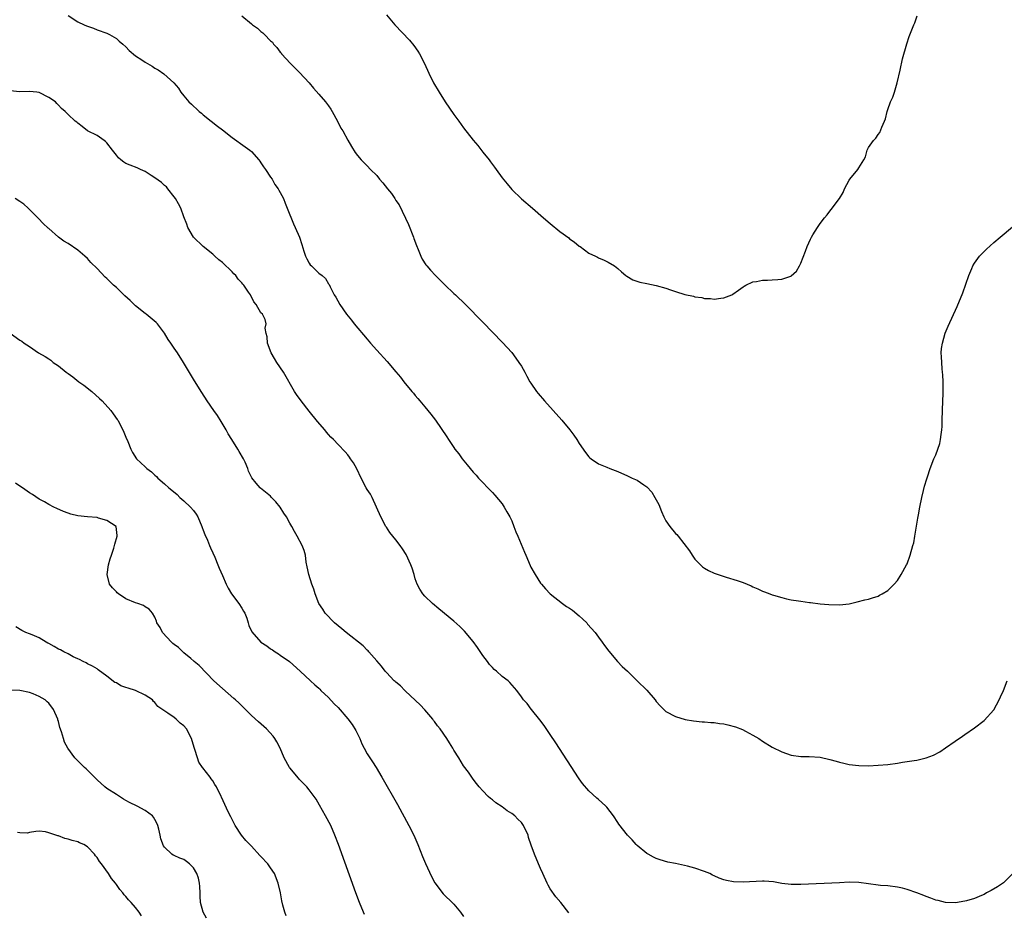
# Model space of a CAD drawing. Units: inches. Extents: x 2598000 to 2601000, y 1506000 to 1509000.
# Drawn here: x 2598449 to 2598653, y 1507209 to 1507394 of the extents above; entities that cross this region are included whole.
import ezdxf

# ---------------------------------------------------------------- set-up
doc = ezdxf.new("R2010")
doc.units = ezdxf.units.IN
doc.header["$MEASUREMENT"] = 0
doc.layers.add('LD25981506_10ft', color=80, linetype='Continuous')

msp = doc.modelspace()

# ---------------------------------------------------------------- linework, layer by layer
at = {"layer": 'LD25981506_10ft'}
for points, elevation in [([(2598459, 1507394.9), (2598461, 1507393.62), (2598462.31, 1507393), (2598462.8, 1507392.8), (2598463, 1507392.7), (2598464.29, 1507392.29), (2598465, 1507391.98), (2598467, 1507391.29), (2598467.6, 1507391), (2598469, 1507390.17), (2598469.61, 1507389.61), (2598470.37, 1507389), (2598471, 1507388.42), (2598471.68, 1507387.68), (2598473, 1507386.6), (2598474.26, 1507385.74), (2598475, 1507385.22), (2598476.4, 1507384.4), (2598477, 1507384.02), (2598477.65, 1507383.65), (2598478.86, 1507382.86), (2598480.95, 1507380.95), (2598481.89, 1507379.89), (2598482.38, 1507379), (2598483, 1507378.3), (2598484.01, 1507377), (2598484.57, 1507376.57), (2598485, 1507376.1), (2598485.59, 1507375.59), (2598486.15, 1507375), (2598486.65, 1507374.65), (2598487, 1507374.33), (2598488.66, 1507373), (2598490, 1507372.01), (2598491, 1507371.19), (2598493, 1507369.65), (2598495.71, 1507367.71), (2598496.69, 1507367), (2598497, 1507366.75), (2598498.56, 1507365), (2598498.74, 1507364.74), (2598499, 1507364.41), (2598499.53, 1507363.53), (2598499.93, 1507363), (2598501, 1507361.41), (2598501.29, 1507361), (2598501.89, 1507359.89), (2598502.58, 1507359), (2598502.71, 1507358.71), (2598503, 1507358.26), (2598503.68, 1507357), (2598504.01, 1507356.01), (2598504.45, 1507355), (2598505.71, 1507351.71), (2598506.11, 1507351), (2598507.02, 1507349), (2598507.46, 1507347.46), (2598507.91, 1507346.09), (2598508.25, 1507345), (2598508.5, 1507344.49), (2598509, 1507343.55), (2598509.23, 1507343.23), (2598509.46, 1507343), (2598510.26, 1507342.26), (2598511, 1507341.53), (2598511.66, 1507341), (2598512.38, 1507340.38), (2598513, 1507339.32), (2598513.13, 1507339.13), (2598513.32, 1507338.68), (2598514.18, 1507337), (2598514.51, 1507336.51), (2598515.33, 1507335), (2598516.76, 1507333), (2598517.79, 1507331.79), (2598518.36, 1507331), (2598521, 1507327.81), (2598521.39, 1507327.39), (2598521.7, 1507327), (2598523, 1507325.54), (2598525.17, 1507323.17), (2598527, 1507321.02), (2598527.91, 1507319.91), (2598528.62, 1507319), (2598530.28, 1507317), (2598530.62, 1507316.62), (2598531, 1507316.14), (2598531.53, 1507315.53), (2598531.96, 1507315), (2598533, 1507313.78), (2598534.25, 1507312.25), (2598535.17, 1507311), (2598537.57, 1507307.57), (2598537.89, 1507307), (2598539, 1507305.37), (2598539.23, 1507305), (2598540.02, 1507304.02), (2598540.73, 1507303), (2598541.78, 1507301.78), (2598542.37, 1507301), (2598543, 1507300.27), (2598543.61, 1507299.61), (2598544.14, 1507299), (2598545, 1507298.09), (2598546.06, 1507297), (2598546.51, 1507296.51), (2598547, 1507296.02), (2598547.47, 1507295.47), (2598549, 1507293.64), (2598549.47, 1507293), (2598549.99, 1507291.99), (2598550.62, 1507291), (2598550.72, 1507290.72), (2598551, 1507290.12), (2598551.46, 1507289), (2598551.86, 1507287.86), (2598552.24, 1507287), (2598553.64, 1507283.64), (2598553.94, 1507283), (2598554.86, 1507280.86), (2598555, 1507280.57), (2598555.88, 1507279), (2598557, 1507277.25), (2598557.18, 1507277), (2598558.03, 1507276.03), (2598559, 1507274.98), (2598561.53, 1507273), (2598562.4, 1507272.4), (2598563, 1507272.01), (2598563.59, 1507271.59), (2598565, 1507270.44), (2598565.76, 1507269.76), (2598566.56, 1507269), (2598566.75, 1507268.75), (2598568.31, 1507267), (2598569, 1507266.04), (2598569.79, 1507265), (2598570.27, 1507264.27), (2598571.14, 1507263.14), (2598572.98, 1507260.98), (2598573.93, 1507259.93), (2598575.01, 1507259), (2598577.05, 1507257), (2598579.01, 1507255.01), (2598580.73, 1507253), (2598581, 1507252.66), (2598581.79, 1507251.79), (2598582.53, 1507251), (2598583, 1507250.61), (2598585, 1507249.58), (2598587, 1507248.96), (2598588.69, 1507248.69), (2598590.48, 1507248.48), (2598591, 1507248.5), (2598592.32, 1507248.32), (2598593, 1507248.34), (2598594.12, 1507248.12), (2598595, 1507248.04), (2598595.84, 1507247.84), (2598597.42, 1507247.42), (2598598.87, 1507246.87), (2598599.48, 1507246.52), (2598601, 1507245.73), (2598602.26, 1507245), (2598603, 1507244.45), (2598605, 1507243.24), (2598607, 1507242.26), (2598609, 1507241.58), (2598611, 1507241.3), (2598612.73, 1507241.27), (2598615, 1507241.13), (2598617, 1507240.69), (2598618.29, 1507240.29), (2598619, 1507240.1), (2598619.87, 1507239.87), (2598621, 1507239.64), (2598623, 1507239.39), (2598625, 1507239.35), (2598627, 1507239.45), (2598629, 1507239.64), (2598631, 1507239.9), (2598632.09, 1507240.09), (2598633, 1507240.21), (2598634.48, 1507240.48), (2598635, 1507240.55), (2598637, 1507241), (2598638.47, 1507241.53), (2598639.78, 1507242.22), (2598641, 1507243.05), (2598643, 1507244.48), (2598644.52, 1507245.48), (2598645, 1507245.85), (2598647, 1507247.21), (2598649, 1507248.75), (2598651, 1507250.98), (2598652.1, 1507253), (2598652.37, 1507253.63), (2598653, 1507254.99), (2598653.77, 1507257)], 8130), ([(2598495, 1507394.89), (2598497, 1507393.17), (2598497.21, 1507393), (2598498.27, 1507392.27), (2598499, 1507391.59), (2598499.37, 1507391.37), (2598499.71, 1507391), (2598501, 1507389.67), (2598501.37, 1507389.37), (2598501.62, 1507389), (2598502.27, 1507388.27), (2598503, 1507387.33), (2598503.16, 1507387.16), (2598503.26, 1507387), (2598505.12, 1507385), (2598507, 1507383.12), (2598509, 1507380.99), (2598509.89, 1507379.89), (2598511, 1507378.64), (2598512.37, 1507377), (2598513, 1507376.17), (2598513.48, 1507375.48), (2598513.79, 1507375), (2598514.86, 1507373), (2598515.58, 1507371.58), (2598515.95, 1507371), (2598517, 1507369.1), (2598517.77, 1507367.77), (2598518.54, 1507366.54), (2598519, 1507365.9), (2598519.76, 1507365), (2598520.37, 1507364.37), (2598521, 1507363.79), (2598521.73, 1507363), (2598523, 1507361.72), (2598523.58, 1507361), (2598524.25, 1507360.25), (2598525.23, 1507359), (2598526.04, 1507358.04), (2598526.73, 1507357), (2598526.85, 1507356.85), (2598527, 1507356.6), (2598527.66, 1507355.66), (2598529.6, 1507351.6), (2598530.6, 1507349), (2598530.69, 1507348.69), (2598531.23, 1507347.23), (2598531.57, 1507346.43), (2598532.14, 1507345), (2598532.42, 1507344.42), (2598533.21, 1507343.21), (2598533.38, 1507343), (2598534.13, 1507342.13), (2598535.18, 1507341), (2598537.1, 1507339.1), (2598539, 1507337.3), (2598539.34, 1507337), (2598541.41, 1507335), (2598545, 1507331.35), (2598549.12, 1507327.12), (2598550.08, 1507326.08), (2598551, 1507325.03), (2598551.89, 1507323.89), (2598552.51, 1507323), (2598553, 1507322.21), (2598553.71, 1507321), (2598554.15, 1507320.15), (2598554.79, 1507319), (2598555, 1507318.66), (2598556.13, 1507317), (2598556.52, 1507316.52), (2598557.82, 1507315), (2598561.42, 1507311), (2598563.09, 1507309), (2598563.9, 1507307.9), (2598564.51, 1507307), (2598565, 1507306.21), (2598566.31, 1507304.31), (2598567, 1507303.41), (2598567.21, 1507303.21), (2598567.47, 1507303), (2598569, 1507301.94), (2598570.75, 1507301.25), (2598571.34, 1507301), (2598573, 1507300.37), (2598575, 1507299.49), (2598575.98, 1507299), (2598577, 1507298.56), (2598578.42, 1507297.58), (2598579, 1507297.2), (2598580.07, 1507296.07), (2598580.7, 1507295), (2598581.5, 1507293.5), (2598582.07, 1507292.07), (2598582.54, 1507291), (2598583, 1507290.12), (2598583.8, 1507289), (2598585, 1507287.55), (2598585.28, 1507287.28), (2598585.52, 1507287), (2598587.9, 1507283.9), (2598588.43, 1507283), (2598589, 1507282.19), (2598590.13, 1507281), (2598590.59, 1507280.59), (2598591, 1507280.3), (2598591.84, 1507279.84), (2598593, 1507279.31), (2598595.5, 1507278.5), (2598597.8, 1507277.8), (2598599, 1507277.34), (2598600.67, 1507276.67), (2598601, 1507276.49), (2598602.07, 1507276.07), (2598603, 1507275.57), (2598603.44, 1507275.44), (2598604.51, 1507275), (2598605, 1507274.81), (2598605.28, 1507274.72), (2598607, 1507274.24), (2598608.01, 1507273.99), (2598609, 1507273.8), (2598610.46, 1507273.54), (2598611, 1507273.46), (2598612.76, 1507273.24), (2598613, 1507273.2), (2598614.97, 1507272.97), (2598616.78, 1507272.78), (2598619, 1507272.73), (2598621, 1507272.95), (2598622.68, 1507273.32), (2598624.25, 1507273.75), (2598625, 1507273.92), (2598625.81, 1507274.19), (2598627, 1507274.52), (2598627.29, 1507274.71), (2598627.84, 1507275), (2598629, 1507275.67), (2598630.3, 1507277), (2598631, 1507277.75), (2598631.77, 1507279), (2598632.88, 1507281), (2598633, 1507281.26), (2598633.64, 1507283), (2598634.23, 1507285), (2598634.38, 1507285.62), (2598634.65, 1507287), (2598635.27, 1507290.73), (2598635.36, 1507291.36), (2598635.65, 1507293), (2598636.04, 1507295), (2598636.43, 1507296.43), (2598636.63, 1507297.37), (2598637.12, 1507298.88), (2598637.25, 1507299.25), (2598637.79, 1507301), (2598638.55, 1507303), (2598639, 1507303.86), (2598639.79, 1507306.21), (2598639.97, 1507307), (2598640.06, 1507308.06), (2598640.21, 1507309), (2598640.28, 1507309.72), (2598640.3, 1507311), (2598640.46, 1507315), (2598640.49, 1507316.49), (2598640.49, 1507319), (2598640.43, 1507320.43), (2598640.39, 1507321), (2598640.3, 1507321.7), (2598640.19, 1507323), (2598640.17, 1507324.17), (2598640.1, 1507325), (2598640.15, 1507325.85), (2598640.33, 1507327), (2598640.94, 1507329.06), (2598641.52, 1507330.48), (2598643.4, 1507334.6), (2598644.55, 1507337.45), (2598645.81, 1507341), (2598646.46, 1507342.46), (2598646.68, 1507343), (2598647, 1507343.55), (2598648.06, 1507345), (2598648.49, 1507345.51), (2598649.49, 1507346.51), (2598651, 1507347.85), (2598652.35, 1507349), (2598657, 1507352.92)], 8120), ([(2598525.05, 1507395.05), (2598526.78, 1507393), (2598529.8, 1507389.8), (2598530.7, 1507388.7), (2598531.54, 1507387.54), (2598531.9, 1507387), (2598532.92, 1507385), (2598533.78, 1507383), (2598534.76, 1507381), (2598535.93, 1507379), (2598537.21, 1507377), (2598539, 1507374.4), (2598540.01, 1507373), (2598541, 1507371.67), (2598543, 1507369.09), (2598543.95, 1507367.95), (2598545, 1507366.62), (2598546.32, 1507365), (2598546.61, 1507364.61), (2598547, 1507364.01), (2598547.46, 1507363.46), (2598547.8, 1507363), (2598549, 1507361.25), (2598550.03, 1507360.03), (2598551, 1507358.85), (2598553, 1507356.89), (2598555.31, 1507355), (2598557.63, 1507353), (2598559, 1507351.77), (2598561, 1507350.16), (2598562.82, 1507348.82), (2598563, 1507348.65), (2598563.98, 1507347.98), (2598565, 1507347.11), (2598565.17, 1507347), (2598567, 1507345.68), (2598568.4, 1507345), (2598568.82, 1507344.82), (2598569, 1507344.7), (2598570.21, 1507344.21), (2598571, 1507343.81), (2598572.3, 1507343), (2598573, 1507342.5), (2598573.76, 1507341.76), (2598574.69, 1507341), (2598574.87, 1507340.87), (2598576.11, 1507340.11), (2598577.61, 1507339.61), (2598579, 1507339.37), (2598581, 1507338.95), (2598583, 1507338.4), (2598583.95, 1507338.05), (2598585, 1507337.72), (2598586.91, 1507337.09), (2598588.71, 1507336.71), (2598589, 1507336.59), (2598590.43, 1507336.43), (2598591, 1507336.26), (2598592.26, 1507336.26), (2598593, 1507336.11), (2598594.35, 1507336.35), (2598595, 1507336.38), (2598596.63, 1507337), (2598596.87, 1507337.13), (2598598.04, 1507337.96), (2598599, 1507338.67), (2598599.2, 1507338.8), (2598599.55, 1507339), (2598601, 1507339.71), (2598601.8, 1507339.8), (2598603, 1507340.03), (2598604.04, 1507340.04), (2598605, 1507340.09), (2598606.21, 1507340.21), (2598607, 1507340.27), (2598608.92, 1507340.91), (2598609, 1507340.93), (2598610.07, 1507341.93), (2598610.7, 1507343), (2598611, 1507343.61), (2598611.95, 1507346.05), (2598612.27, 1507347), (2598613, 1507348.54), (2598613.2, 1507349), (2598613.46, 1507349.46), (2598614.41, 1507351), (2598615, 1507351.77), (2598615.86, 1507353), (2598616.41, 1507353.59), (2598617, 1507354.37), (2598617.29, 1507354.71), (2598619, 1507357.01), (2598619.74, 1507358.26), (2598620.05, 1507359), (2598621, 1507360.77), (2598621.15, 1507361), (2598622.78, 1507363), (2598623, 1507363.33), (2598624.03, 1507365), (2598624.37, 1507365.63), (2598624.72, 1507367), (2598625, 1507367.53), (2598626.04, 1507369), (2598626.51, 1507369.49), (2598627, 1507370.24), (2598627.35, 1507370.65), (2598627.76, 1507371.76), (2598628.33, 1507373), (2598628.5, 1507373.5), (2598628.87, 1507375), (2598629, 1507375.43), (2598629.58, 1507377), (2598630.03, 1507377.97), (2598630.38, 1507379), (2598630.95, 1507381), (2598631.57, 1507383.57), (2598632.08, 1507385.92), (2598632.93, 1507389.07), (2598633.45, 1507390.55), (2598634.42, 1507393), (2598634.6, 1507393.4), (2598635.11, 1507394.89)], 8110), ([(2598654.95, 1507217.05), (2598653, 1507215.09), (2598651.76, 1507214.24), (2598650.48, 1507213.52), (2598649.49, 1507213), (2598649, 1507212.7), (2598648.48, 1507212.48), (2598647, 1507211.81), (2598645.36, 1507211.36), (2598645, 1507211.25), (2598643.05, 1507210.95), (2598641, 1507211.03), (2598639.43, 1507211.43), (2598639, 1507211.52), (2598637.94, 1507211.94), (2598637, 1507212.23), (2598636.46, 1507212.46), (2598635.01, 1507213), (2598633, 1507213.7), (2598632.04, 1507213.96), (2598631, 1507214.21), (2598629, 1507214.43), (2598627.48, 1507214.52), (2598627, 1507214.57), (2598625, 1507214.87), (2598623, 1507215.14), (2598621, 1507215.19), (2598619, 1507215.12), (2598611, 1507214.75), (2598609, 1507214.76), (2598607, 1507214.98), (2598605.27, 1507215.27), (2598603.4, 1507215.4), (2598603, 1507215.41), (2598599, 1507215.22), (2598597, 1507215.32), (2598595.58, 1507215.58), (2598595, 1507215.74), (2598594.03, 1507216.03), (2598593, 1507216.53), (2598592.66, 1507216.66), (2598592.07, 1507217), (2598591, 1507217.47), (2598589, 1507218.14), (2598587.44, 1507218.56), (2598585, 1507219.09), (2598583.39, 1507219.39), (2598581.83, 1507219.83), (2598581, 1507220.14), (2598580.4, 1507220.4), (2598579.29, 1507221), (2598579, 1507221.18), (2598577, 1507222.85), (2598576.85, 1507223), (2598575.99, 1507223.99), (2598575, 1507224.97), (2598573.24, 1507227.24), (2598573, 1507227.59), (2598572.11, 1507229), (2598570.75, 1507230.75), (2598570.5, 1507231), (2598569.73, 1507231.73), (2598569, 1507232.35), (2598568.67, 1507232.67), (2598567, 1507234.15), (2598565.71, 1507235.71), (2598565, 1507236.65), (2598564.86, 1507236.86), (2598560.14, 1507244.14), (2598559, 1507245.84), (2598557.72, 1507247.72), (2598556.86, 1507248.86), (2598555.11, 1507251), (2598555.07, 1507251.07), (2598554.24, 1507252.24), (2598553.43, 1507253), (2598553, 1507253.67), (2598552.04, 1507255), (2598550.61, 1507256.61), (2598550.24, 1507257), (2598549, 1507257.87), (2598547.83, 1507259), (2598547.35, 1507259.35), (2598547, 1507259.71), (2598546.39, 1507260.39), (2598545.97, 1507261), (2598545, 1507262.25), (2598543.89, 1507263.89), (2598543, 1507265.12), (2598541.24, 1507267.24), (2598540.24, 1507268.24), (2598539, 1507269.37), (2598535.92, 1507271.92), (2598534.59, 1507273), (2598533, 1507274.54), (2598532.58, 1507275), (2598531.98, 1507275.98), (2598531.42, 1507277), (2598531, 1507278.15), (2598530.74, 1507279), (2598530.36, 1507280.36), (2598530.11, 1507281), (2598529.14, 1507283.14), (2598528.37, 1507284.37), (2598527.88, 1507285), (2598527, 1507286.18), (2598525.75, 1507287.75), (2598525, 1507288.81), (2598524.88, 1507289), (2598523.83, 1507291), (2598522.99, 1507293), (2598522.07, 1507295), (2598521.69, 1507295.69), (2598521, 1507296.67), (2598520.8, 1507297), (2598519.79, 1507299), (2598518.9, 1507300.9), (2598518.18, 1507302.18), (2598517.58, 1507303), (2598517.37, 1507303.37), (2598517, 1507303.81), (2598516.44, 1507304.44), (2598515, 1507305.95), (2598514.06, 1507307), (2598513.52, 1507307.52), (2598513, 1507308.08), (2598512.56, 1507308.56), (2598512.21, 1507309), (2598510.72, 1507310.72), (2598509, 1507312.92), (2598507.34, 1507315), (2598506.36, 1507316.36), (2598505.94, 1507317), (2598503.67, 1507321), (2598502.3, 1507323), (2598501.79, 1507323.79), (2598501.14, 1507325), (2598500.37, 1507327), (2598500.28, 1507328.28), (2598500.08, 1507329), (2598499.9, 1507330.1), (2598500.09, 1507331), (2598499.88, 1507331.88), (2598499.28, 1507333), (2598499, 1507333.28), (2598498.02, 1507335), (2598497.54, 1507335.54), (2598496.8, 1507337), (2598496.43, 1507337.57), (2598495.42, 1507339), (2598495.21, 1507339.21), (2598495, 1507339.49), (2598494.26, 1507340.26), (2598493.75, 1507341), (2598493.36, 1507341.36), (2598493, 1507341.77), (2598491, 1507343.71), (2598490.25, 1507344.25), (2598489.43, 1507345), (2598489, 1507345.41), (2598487.01, 1507347), (2598484.97, 1507348.97), (2598483.84, 1507351), (2598483.63, 1507351.63), (2598483, 1507353.21), (2598482.36, 1507355), (2598481.9, 1507355.9), (2598481.24, 1507357), (2598481, 1507357.35), (2598479.66, 1507359), (2598479.38, 1507359.38), (2598479, 1507359.68), (2598478.33, 1507360.33), (2598477, 1507361.28), (2598476.25, 1507361.75), (2598475, 1507362.58), (2598474.01, 1507363), (2598473.33, 1507363.33), (2598471.87, 1507363.87), (2598471, 1507364.24), (2598470.53, 1507364.53), (2598469.93, 1507365), (2598469.44, 1507365.44), (2598469, 1507365.96), (2598468.18, 1507367), (2598467, 1507368.54), (2598466.78, 1507368.78), (2598466.45, 1507369), (2598465, 1507370.04), (2598463.04, 1507371.04), (2598461.92, 1507371.92), (2598461, 1507372.58), (2598460.78, 1507372.78), (2598460.43, 1507373), (2598459, 1507374.37), (2598458.37, 1507375), (2598457.64, 1507375.64), (2598457, 1507376.33), (2598456.66, 1507376.66), (2598456.38, 1507377), (2598455, 1507377.93), (2598453, 1507378.93), (2598452.49, 1507379), (2598451, 1507379.14), (2598449, 1507379.1), (2598447, 1507379.29)], 8140), ([(2598562.88, 1507208.88), (2598561.18, 1507211), (2598560.18, 1507212.18), (2598559, 1507213.83), (2598558.58, 1507214.58), (2598558.38, 1507215), (2598557.46, 1507217), (2598557, 1507218.06), (2598556.56, 1507219), (2598555.71, 1507221), (2598555.07, 1507222.93), (2598554.52, 1507224.52), (2598554.39, 1507225), (2598553.45, 1507227), (2598553, 1507227.57), (2598552.29, 1507228.29), (2598551.62, 1507229), (2598551, 1507229.49), (2598550.04, 1507230.04), (2598549, 1507230.84), (2598547.69, 1507231.69), (2598547, 1507232.29), (2598546.6, 1507232.6), (2598546.11, 1507233), (2598545, 1507234.13), (2598544.24, 1507235), (2598543.71, 1507235.71), (2598543, 1507236.56), (2598542.04, 1507238.04), (2598541, 1507239.36), (2598540.01, 1507241), (2598539, 1507242.6), (2598538.79, 1507243), (2598538.09, 1507244.09), (2598537.56, 1507245), (2598536.14, 1507247), (2598535.63, 1507247.63), (2598535, 1507248.52), (2598534.78, 1507248.78), (2598534.64, 1507249), (2598533, 1507250.95), (2598532.02, 1507252.02), (2598529, 1507254.85), (2598528.81, 1507255), (2598527.92, 1507255.92), (2598527, 1507256.68), (2598526.84, 1507256.84), (2598526.64, 1507257), (2598525, 1507258.71), (2598524.74, 1507259), (2598524.02, 1507260.02), (2598523, 1507261.1), (2598521.4, 1507263), (2598521.2, 1507263.2), (2598521, 1507263.36), (2598520.2, 1507264.2), (2598516.68, 1507267), (2598515.77, 1507267.77), (2598515, 1507268.37), (2598514.25, 1507269), (2598512.29, 1507271), (2598511.82, 1507271.82), (2598511, 1507273), (2598510.23, 1507275), (2598509.96, 1507275.96), (2598509.57, 1507277), (2598508.92, 1507279), (2598508.59, 1507280.59), (2598508.4, 1507281.6), (2598508.2, 1507283), (2598507.98, 1507283.98), (2598507.57, 1507285), (2598506.51, 1507287), (2598505.94, 1507287.94), (2598505.39, 1507289), (2598505, 1507289.64), (2598504.28, 1507291), (2598503.75, 1507291.75), (2598503, 1507292.98), (2598502.06, 1507294.06), (2598501.2, 1507295), (2598501, 1507295.24), (2598498.91, 1507296.91), (2598498.81, 1507297), (2598498.02, 1507297.98), (2598497.09, 1507299.09), (2598496.43, 1507300.43), (2598496.25, 1507301), (2598495.7, 1507302.3), (2598495.38, 1507303), (2598494.5, 1507304.5), (2598494.22, 1507305), (2598492.92, 1507307), (2598492.21, 1507308.21), (2598491.79, 1507309), (2598490.76, 1507310.76), (2598489.97, 1507311.97), (2598489.24, 1507313), (2598487.87, 1507315), (2598486.74, 1507316.74), (2598485.2, 1507319.2), (2598482.94, 1507323), (2598481.65, 1507325), (2598481, 1507325.96), (2598480.27, 1507327), (2598479.78, 1507327.78), (2598479, 1507329.08), (2598477.55, 1507331), (2598477.27, 1507331.27), (2598475.17, 1507333), (2598475, 1507333.12), (2598473, 1507334.76), (2598471.84, 1507335.84), (2598470.79, 1507336.79), (2598469, 1507338.5), (2598468.42, 1507339), (2598467.71, 1507339.71), (2598467, 1507340.38), (2598466.66, 1507340.66), (2598465, 1507342.44), (2598463.74, 1507343.74), (2598463, 1507344.52), (2598462.48, 1507345), (2598461, 1507346.25), (2598459, 1507347.63), (2598458.13, 1507348.13), (2598456.98, 1507349), (2598455, 1507350.73), (2598454.84, 1507350.84), (2598453.83, 1507351.83), (2598452.84, 1507352.84), (2598452.71, 1507353), (2598450.71, 1507355), (2598449.78, 1507355.78), (2598449, 1507356.33), (2598447.98, 1507357)], 8150), ([(2598447, 1507329.05), (2598449, 1507327.6), (2598449.37, 1507327.37), (2598449.85, 1507327), (2598451, 1507326.28), (2598452.86, 1507325), (2598454.24, 1507324.24), (2598455, 1507323.71), (2598455.44, 1507323.44), (2598455.92, 1507323), (2598457, 1507322.28), (2598458.58, 1507321), (2598459, 1507320.67), (2598459.99, 1507319.99), (2598461.23, 1507319), (2598462.27, 1507318.27), (2598463.88, 1507317), (2598465.53, 1507315.53), (2598466.08, 1507315), (2598467.88, 1507313), (2598468.33, 1507312.33), (2598469.19, 1507311.19), (2598469.31, 1507311), (2598470.35, 1507309), (2598470.53, 1507308.53), (2598471, 1507307.52), (2598471.4, 1507306.6), (2598472.03, 1507305), (2598472.34, 1507304.34), (2598473.19, 1507303), (2598475, 1507301.36), (2598475.31, 1507301), (2598476.29, 1507300.29), (2598477, 1507299.59), (2598477.32, 1507299.32), (2598477.58, 1507299), (2598479, 1507297.83), (2598479.89, 1507297), (2598480.51, 1507296.51), (2598481.6, 1507295.6), (2598482.18, 1507295), (2598483, 1507294.32), (2598484.41, 1507293), (2598485, 1507292.29), (2598485.56, 1507291.56), (2598485.87, 1507291), (2598486.71, 1507289), (2598486.77, 1507288.77), (2598487, 1507288.23), (2598487.33, 1507287.33), (2598487.89, 1507286.11), (2598488.35, 1507285), (2598488.52, 1507284.52), (2598489, 1507283.51), (2598489.41, 1507282.59), (2598490.06, 1507281), (2598490.32, 1507280.32), (2598491, 1507278.81), (2598491.77, 1507277), (2598492.22, 1507276.22), (2598492.89, 1507275), (2598494.39, 1507273), (2598495, 1507272.01), (2598495.4, 1507271.4), (2598495.62, 1507271), (2598496.04, 1507269.96), (2598496.36, 1507269), (2598496.47, 1507268.47), (2598497.1, 1507267.1), (2598498.98, 1507265), (2598500.2, 1507264.2), (2598501, 1507263.6), (2598501.37, 1507263.37), (2598501.91, 1507263), (2598502.6, 1507262.6), (2598503, 1507262.31), (2598504.9, 1507261), (2598507.16, 1507259), (2598509.29, 1507257), (2598510.14, 1507256.14), (2598511, 1507255.42), (2598511.21, 1507255.21), (2598511.44, 1507255), (2598513, 1507253.5), (2598514.21, 1507252.21), (2598515, 1507251.43), (2598517, 1507249.1), (2598517.9, 1507247.9), (2598518.64, 1507246.64), (2598519.49, 1507245), (2598519.94, 1507243.94), (2598520.4, 1507243), (2598521, 1507241.86), (2598522.16, 1507240.16), (2598522.91, 1507239), (2598524.09, 1507237), (2598527.3, 1507231.3), (2598529.69, 1507227), (2598530.7, 1507225), (2598531.56, 1507223), (2598532.52, 1507220.52), (2598533.11, 1507219.11), (2598534.38, 1507216.38), (2598535.08, 1507215.08), (2598536.82, 1507212.82), (2598537, 1507212.62), (2598538.67, 1507211), (2598539, 1507210.63), (2598540.38, 1507209), (2598541, 1507208.13)], 8160), ([(2598520.49, 1507208.49), (2598520.26, 1507209), (2598519.4, 1507211), (2598518.65, 1507213), (2598515.11, 1507223), (2598514.35, 1507225), (2598513.47, 1507227), (2598512.41, 1507229), (2598511.16, 1507231.16), (2598510.41, 1507232.41), (2598510, 1507233), (2598509, 1507234.4), (2598508.49, 1507235), (2598507.78, 1507235.78), (2598507, 1507236.51), (2598506.76, 1507236.76), (2598505, 1507238.9), (2598504.94, 1507239), (2598503.84, 1507241), (2598502.96, 1507243), (2598502.31, 1507244.31), (2598501.89, 1507245), (2598501.5, 1507245.5), (2598500.11, 1507247), (2598498.45, 1507248.45), (2598497, 1507249.8), (2598495.76, 1507251), (2598494.38, 1507252.38), (2598493.68, 1507253), (2598493.34, 1507253.34), (2598491, 1507255.36), (2598489.23, 1507257), (2598486.17, 1507260.17), (2598485.11, 1507261), (2598485.06, 1507261.06), (2598484.43, 1507261.57), (2598483, 1507262.79), (2598482.76, 1507263), (2598481.91, 1507263.91), (2598481, 1507264.48), (2598480.74, 1507264.74), (2598480.41, 1507265), (2598478.54, 1507267), (2598478.06, 1507268.06), (2598477.43, 1507269), (2598477.34, 1507269.34), (2598477, 1507270.16), (2598476.52, 1507271), (2598475.8, 1507271.8), (2598475, 1507272.3), (2598474.6, 1507272.6), (2598473.44, 1507273), (2598473, 1507273.12), (2598471, 1507274), (2598469.44, 1507275), (2598469.2, 1507275.2), (2598469, 1507275.44), (2598468.23, 1507276.23), (2598467.61, 1507277), (2598467.09, 1507279), (2598467.36, 1507281), (2598467.72, 1507282.28), (2598468, 1507283), (2598468.51, 1507284.51), (2598468.64, 1507285), (2598468.66, 1507285.34), (2598469.14, 1507287), (2598469.14, 1507287.14), (2598468.97, 1507288.97), (2598468.95, 1507289), (2598467, 1507290.23), (2598465.31, 1507290.69), (2598465, 1507290.85), (2598463, 1507291.01), (2598461, 1507291.21), (2598459.55, 1507291.55), (2598459, 1507291.72), (2598458.06, 1507292.06), (2598456.68, 1507292.68), (2598456.02, 1507293), (2598455, 1507293.56), (2598454.1, 1507294.1), (2598453, 1507294.66), (2598451.58, 1507295.58), (2598451, 1507295.92), (2598449.54, 1507297), (2598449, 1507297.37), (2598448.06, 1507297.94)], 8170), ([(2598504.24, 1507208.24), (2598503.92, 1507209), (2598503.52, 1507210.48), (2598503.32, 1507211.32), (2598503.03, 1507213), (2598502.56, 1507215), (2598501.77, 1507217), (2598501, 1507218.23), (2598500.44, 1507219), (2598499, 1507220.56), (2598498.78, 1507220.78), (2598497, 1507222.69), (2598495.87, 1507223.87), (2598494.96, 1507224.96), (2598493.62, 1507227), (2598493.42, 1507227.42), (2598493, 1507228.2), (2598492.75, 1507228.75), (2598492.21, 1507229.79), (2598490.82, 1507232.82), (2598490.72, 1507233), (2598489.76, 1507235), (2598489.45, 1507235.45), (2598489, 1507236.22), (2598488.67, 1507236.67), (2598488.48, 1507237), (2598486.92, 1507238.92), (2598486.89, 1507239), (2598486.13, 1507240.13), (2598485.8, 1507241), (2598485.3, 1507242.7), (2598485.14, 1507243.14), (2598484.62, 1507245), (2598483.54, 1507247), (2598483, 1507247.61), (2598482.21, 1507248.21), (2598481.43, 1507249), (2598481, 1507249.36), (2598479.71, 1507250.29), (2598477.62, 1507251.62), (2598477, 1507252.49), (2598476.7, 1507252.7), (2598476.47, 1507253), (2598475, 1507254.03), (2598472.96, 1507255), (2598471.42, 1507255.42), (2598471, 1507255.61), (2598469.95, 1507255.95), (2598469, 1507256.53), (2598468.66, 1507256.66), (2598467, 1507257.94), (2598465.24, 1507259.24), (2598465, 1507259.46), (2598464.02, 1507260.02), (2598463, 1507260.5), (2598462.73, 1507260.73), (2598462.11, 1507261), (2598461.37, 1507261.37), (2598461, 1507261.5), (2598460.07, 1507261.93), (2598459, 1507262.55), (2598458.08, 1507263), (2598457.39, 1507263.39), (2598457, 1507263.55), (2598456.11, 1507264.11), (2598455, 1507264.68), (2598454.81, 1507264.81), (2598454.42, 1507265), (2598453, 1507265.86), (2598451.52, 1507266.48), (2598451, 1507266.72), (2598450.21, 1507267), (2598449.38, 1507267.38), (2598448.14, 1507268.14)], 8180), ([(2598487.73, 1507207.73), (2598487.01, 1507209), (2598486.47, 1507211), (2598486.35, 1507212.35), (2598486.37, 1507213), (2598486.3, 1507214.3), (2598486.28, 1507215), (2598486.03, 1507216.03), (2598485.72, 1507217), (2598485, 1507218.17), (2598484.16, 1507219), (2598483.54, 1507219.54), (2598483, 1507219.89), (2598482.17, 1507220.17), (2598481, 1507220.75), (2598480.81, 1507220.81), (2598480.53, 1507221), (2598479, 1507222.48), (2598478.78, 1507222.78), (2598478.22, 1507224.22), (2598478.07, 1507225), (2598477.8, 1507226.2), (2598477.6, 1507227), (2598477.43, 1507227.43), (2598477, 1507228.21), (2598476.71, 1507228.71), (2598476.47, 1507229), (2598475, 1507230.11), (2598473.35, 1507231), (2598471.75, 1507231.75), (2598471, 1507232.19), (2598470.45, 1507232.45), (2598469, 1507233.37), (2598467, 1507234.68), (2598466.59, 1507235), (2598465, 1507236.43), (2598462.71, 1507238.71), (2598462.37, 1507239), (2598461.7, 1507239.7), (2598461, 1507240.35), (2598460.37, 1507241), (2598458.96, 1507243), (2598458.27, 1507244.27), (2598458.01, 1507245), (2598457.62, 1507246.38), (2598457.29, 1507247.29), (2598457, 1507248.53), (2598456.88, 1507248.88), (2598456.85, 1507249), (2598455.95, 1507251), (2598455, 1507252.32), (2598454.62, 1507252.62), (2598454.23, 1507253), (2598453, 1507253.73), (2598451.75, 1507254.25), (2598451, 1507254.53), (2598449, 1507254.97), (2598447.06, 1507255.06)], 8190), ([(2598474.24, 1507208.24), (2598473.75, 1507209), (2598473, 1507209.94), (2598472.1, 1507211), (2598471.53, 1507211.53), (2598471, 1507212.23), (2598470.62, 1507212.62), (2598470.33, 1507213), (2598469.69, 1507213.69), (2598469, 1507214.72), (2598468.79, 1507215), (2598467.98, 1507215.98), (2598467.34, 1507217), (2598465.89, 1507219), (2598465.51, 1507219.51), (2598465, 1507220.33), (2598464.68, 1507220.68), (2598464.44, 1507221), (2598463, 1507222.57), (2598462.27, 1507223), (2598461.38, 1507223.38), (2598461, 1507223.56), (2598459.84, 1507223.84), (2598459, 1507224.13), (2598458.29, 1507224.29), (2598457, 1507224.81), (2598456.83, 1507224.83), (2598455, 1507225.47), (2598454.33, 1507225.67), (2598453, 1507225.77), (2598452.3, 1507225.7), (2598451, 1507225.5), (2598450.6, 1507225.4), (2598449, 1507225.45), (2598448.5, 1507225.5)], 8200)]:
    msp.add_lwpolyline(points, dxfattribs=dict(at, elevation=elevation))

doc.saveas('drawing.dxf')
